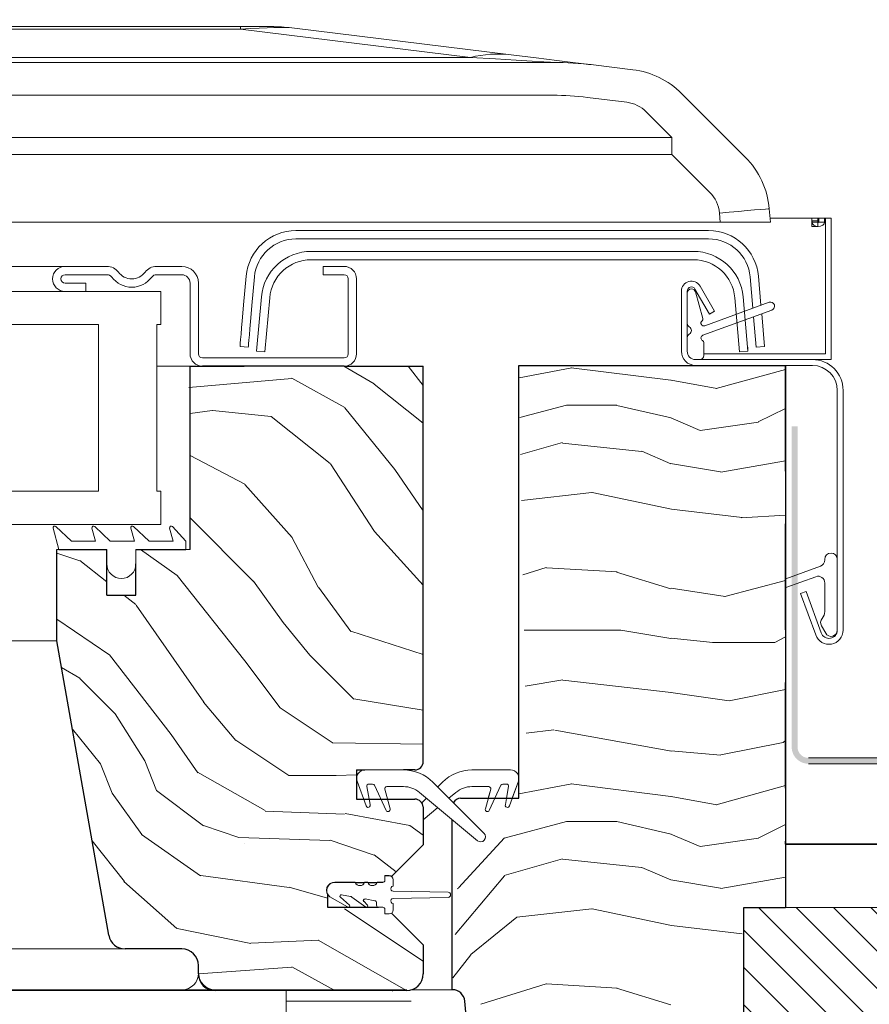
# Model space of a CAD drawing. Units: millimetres. Extents: x -23272465 to 44913, y -22484634 to 188.
# Drawn here: x -23271564 to -23271462, y -22483151 to -22483032 of the extents above; entities that cross this region are included whole.
import ezdxf

# ---------------------------------------------------------------- set-up
doc = ezdxf.new("R2010")
doc.units = ezdxf.units.MM
doc.linetypes.add('DASHED', pattern=[19.05, 12.7, -6.35])
doc.linetypes.add('SLD-SOLID', pattern=[0])
doc.layers.get('0').update_dxf_attribs({"lineweight": 20})
for name, color, linetype, lineweight in [('KEYLITE FELT-BREATHER MEMBRANE', 151, 'DASHED', 35), ('KEYLITE FLASHING', 7, 'Continuous', 18), ('KEYLITE IN VIEW', 253, 'Continuous', 5), ('KEYLITE ROOF WINDOW', 7, 'Continuous', 18), ('KEYLITE ROOF WINDOW FLASHING', 7, 'Continuous', 18), ('KEYLITE ROOF WINDOW GLASS', 7, 'Continuous', 18), ('KEYLITE ROOF WINDOW HATCH', 7, 'Continuous', 13), ('KEYLITE ROOF WINDOW SEAL', 7, 'Continuous', 13), ('KONTUR GRUBY', 7, 'Continuous', 30)]:
    doc.layers.add(name, color=color, linetype=linetype, lineweight=lineweight)
doc.layers.add('KEYLITE ROOF WINDOW FUTURETHERM FOAM', color=7, linetype='Continuous', lineweight=18, true_color=0xebec83)

# ---------------------------------------------------------------- blocks, each defined once
blk = doc.blocks.new('SEAL 2')
at = {"layer": 'KEYLITE ROOF WINDOW SEAL', "linetype": 'SLD-SOLID'}
for p, q in [((6582.72, 1513.33), (6582.72, 1514.11)), ((6583.22, 1514.61), (6583.72, 1514.61)), ((6583.72, 1514.61), (6583.72, 1514.06)), ((6589.72, 1513.81), (6587.29, 1513.81)), ((6576.12, 1512.63), (6582.72, 1512.73)), ((6582.72, 1511.88), (6576.12, 1511.99)), ((6586.11, 1511.81), (6584.93, 1511.6)), ((6587.71, 1512.03), (6586.01, 1510.83)), ((6588.94, 1512.3), (6587.85, 1512.11)), ((6587.99, 1511.08), (6589.06, 1512.04)), ((6590.32, 1512.07), (6588.2, 1510.85)), ((6582.72, 1510.51), (6582.72, 1511.28)), ((6583.72, 1510.56), (6583.72, 1510.01)), ((6584.47, 1510.81), (6583.97, 1510.81)), ((6584.72, 1511.35), (6584.72, 1511.06)), ((6585.82, 1511.06), (6586.27, 1511.53)), ((6583.72, 1510.01), (6583.22, 1510.01))]:
    blk.add_line(p, q, dxfattribs=at)
at = {"layer": 'KEYLITE ROOF WINDOW SEAL'}
for p, q in [((6584.66, 1513.81), (6583.97, 1513.81)), ((6586.16, 1513.81), (6585.79, 1513.81))]:
    blk.add_line(p, q, dxfattribs=at)
at = {"layer": 'KEYLITE ROOF WINDOW SEAL', "linetype": 'SLD-SOLID'}
for centre, radius, start, end in [((6583.22, 1514.11), 0.5, 90, 180), ((6582.72, 1513.03), 0.3, 269.8098, 90), ((6583.97, 1514.06), 0.25, 180, 270), ((6585.22, 1514.01), 0.6, 199.4712, 340.5288), ((6586.72, 1514.01), 0.6, 199.4712, 340.5288), ((6589.78, 1512.86), 0.954, 304.3609, 93.6835), ((6576.14, 1512.31), 0.318, 93.2632, 266.7368), ((6582.72, 1511.58), 0.3, 270, 90.1902), ((6586.15, 1511.64), 0.167, 315.2571, 104.7055), ((6587.9, 1511.87), 0.25, 100, 140), ((6588.97, 1512.16), 0.152, 308.4259, 102.3096), ((6583.97, 1510.56), 0.25, 90, 180), ((6584.47, 1511.06), 0.25, 270, 360), ((6584.97, 1511.35), 0.25, 100, 180), ((6585.93, 1510.96), 0.15, 136.1001, 301.1001), ((6588.1, 1510.97), 0.157, 135.3745, 308.0251), ((6583.22, 1510.51), 0.5, 180, 270)]:
    blk.add_arc(centre, radius, start, end, dxfattribs=at)

msp = doc.modelspace()

# ---------------------------------------------------------------- hatches: boundary and pattern name
h = msp.add_hatch(color=256)
h.dxf.hatch_style = 1
h.paths.add_polyline_path([(-23271337.416, -22483121.108), (-23271337.416, -22483121.808), (-23271469.666, -22483121.808, -0.4142136), (-23271471.666, -22483119.808), (-23271471.666, -22483081.294), (-23271470.966, -22483081.294), (-23271470.966, -22483119.808, 0.4142136), (-23271469.666, -22483121.108)])
at = {"layer": 'KEYLITE ROOF WINDOW FUTURETHERM FOAM'}
h = msp.add_hatch(dxfattribs=at)
h.set_pattern_fill('ANSI31', color=256, angle=450)
h.set_pattern_definition([(135, (-23271463.8998, -22483272.0573), (-2.245064, -2.245064), [])])
h.paths.add_polyline_path([(-23271452.887, -22483181.011), (-23271452.887, -22483139.083), (-23271477.421, -22483139.083), (-23271477.421, -22483181.011)])

# ---------------------------------------------------------------- linework, layer by layer
at = {"color": 7, "linetype": 'SLD-SOLID'}
for p, q in [((-23271556.427, -22483065.058), (-23271558.927, -22483065.058)), ((-23271476.944, -22483072.058), (-23271476.927, -22483072.058)), ((-23271476.942, -22483072.077), (-23271476.927, -22483072.058)), ((-23271482.716, -22483073.258), (-23271483.216, -22483073.258)), ((-23271543.927, -22483074.058), (-23271547.927, -22483074.058)), ((-23271559.677, -22483096.058), (-23271559.927, -22483096.058)), ((-23271557.637, -22483120.058), (-23271557.634, -22483120.058)), ((-23271553.696, -22483142.405), (-23271557.637, -22483120.058)), ((-23271557.46, -22483121.058), (-23271557.458, -22483121.058))]:
    msp.add_line(p, q, dxfattribs=at)
at = {"color": 4, "linetype": 'SLD-SOLID'}
msp.add_line((-23271477.923, -22483072.345), (-23271476.927, -22483072.258), dxfattribs=at)
at = {"color": 7, "linetype": 'Continuous', "lineweight": 15}
for p, q in [((-23271466.187, -22483076.958), (-23271466.187, -22483105.758)), ((-23271465.487, -22483076.958), (-23271465.487, -22483105.758)), ((-23271472.369, -22483099.587), (-23271468.213, -22483098.074)), ((-23271467.687, -22483097.322), (-23271467.687, -22483097.258)), ((-23271466.187, -22483097.258), (-23271466.187, -22483105.758)), ((-23271468.761, -22483099.337), (-23271472.369, -22483100.651)), ((-23271467.687, -22483103.508), (-23271467.687, -22483100.089)), ((-23271468.784, -22483106.34), (-23271470.597, -22483101.359)), ((-23271468.127, -22483106.1), (-23271469.939, -22483101.12)), ((-23271467.586, -22483106.133), (-23271468.101, -22483105.242)), ((-23271522.931, -22483122.558), (-23271518.295, -22483122.558)), ((-23271510.155, -22483122.558), (-23271510.155, -22483122.559)), ((-23271522.785, -22483126.882), (-23271523.871, -22483123.9)), ((-23271522.004, -22483124.258), (-23271522.448, -22483124.258)), ((-23271520.373, -22483127.414), (-23271521.777, -22483124.402)), ((-23271514.759, -22483124.023), (-23271508.606, -22483130.176)), ((-23271514.181, -22483124.601), (-23271513.603, -22483124.023)), ((-23271514.181, -22483124.601), (-23271513.602, -22483124.023)), ((-23271507.989, -22483127.414), (-23271506.585, -22483124.402)), ((-23271506.585, -22483124.402), (-23271507.31, -22483125.958)), ((-23271505.914, -22483124.258), (-23271506.358, -22483124.258)), ((-23271505.577, -22483126.882), (-23271504.491, -22483123.9)), ((-23271504.491, -22483123.9), (-23271505.24, -22483125.958)), ((-23271522.694, -22483124.551), (-23271522.311, -22483126.724)), ((-23271520.541, -22483124.873), (-23271519.912, -22483127.223)), ((-23271518.295, -22483124.558), (-23271520.3, -22483124.558)), ((-23271509.412, -22483131.058), (-23271516.374, -22483125.254)), ((-23271516.374, -22483125.254), (-23271509.412, -22483131.058)), ((-23271511.988, -22483125.254), (-23271512.828, -22483125.954)), ((-23271511.988, -22483125.254), (-23271512.828, -22483125.954)), ((-23271508.062, -22483124.558), (-23271510.067, -22483124.558)), ((-23271507.821, -22483124.873), (-23271508.45, -22483127.223)), ((-23271508.112, -22483125.958), (-23271507.821, -22483124.873)), ((-23271505.668, -22483124.551), (-23271506.051, -22483126.724)), ((-23271505.916, -22483125.958), (-23271505.668, -22483124.551)), ((-23271516.093, -22483126.513), (-23271515.534, -22483125.954)), ((-23271514.181, -22483127.082), (-23271515.931, -22483128.541))]:
    msp.add_line(p, q, dxfattribs=at)
for p, q in [((-23271544.427, -22483096.058), (-23271543.927, -22483096.058)), ((-23271470.597, -22483101.359), (-23271469.939, -22483101.12)), ((-23271510.067, -22483122.558), (-23271505.431, -22483122.558))]:
    msp.add_line(p, q)
at = {"color": 8, "linetype": 'SLD-SOLID'}
msp.add_line((-23271557.108, -22483123.058), (-23271557.105, -22483123.058), dxfattribs=at)
at = {"linetype": 'SLD-SOLID'}
for p, q in [((-23271518.295, -22483122.558), (-23271522.931, -22483122.558)), ((-23271522.927, -22483122.558), (-23271518.291, -22483122.558)), ((-23271523.931, -22483123.406), (-23271523.919, -22483123.406)), ((-23271523.915, -22483123.406), (-23271523.927, -22483123.406)), ((-23271523.927, -22483126.058), (-23271523.081, -22483126.058)), ((-23271511.427, -22483125.958), (-23271511.428, -22483125.958)), ((-23271512.427, -22483148.958), (-23271517.302, -22483148.958))]:
    msp.add_line(p, q, dxfattribs=at)
msp.add_circle((-23271388.972, -22483180.907), 239.812)
at = {"color": 7, "linetype": 'Continuous', "lineweight": 15}
for centre, radius, start, end in [((-23271466.937, -22483097.258), 0.75, 0, 180), ((-23271468.487, -22483097.322), 0.8, 290, 0), ((-23271468.487, -22483100.089), 0.8, 0, 110), ((-23271468.987, -22483103.508), 1.3, 318.49639, 0), ((-23271467.452, -22483104.867), 0.75, 138.49639, 210), ((-23271467.187, -22483105.758), 1.7, 200, 0), ((-23271467.187, -22483105.758), 1, 200, 0), ((-23271466.937, -22483105.758), 0.75, 210, 0), ((-23271522.931, -22483123.558), 1, 90, 200), ((-23271518.295, -22483127.558), 5, 45, 90), ((-23271510.067, -22483127.558), 5, 90, 135), ((-23271505.431, -22483123.558), 1, 340, 90), ((-23271522.448, -22483124.508), 0.25, 90, 190), ((-23271522.004, -22483124.508), 0.25, 25, 90), ((-23271506.358, -22483124.508), 0.25, 90, 155), ((-23271505.914, -22483124.508), 0.25, 350, 90), ((-23271520.3, -22483124.808), 0.25, 90, 195), ((-23271518.295, -22483127.558), 3, 50.18393, 90), ((-23271510.067, -22483127.558), 3, 90, 129.81607), ((-23271510.067, -22483127.558), 3, 90, 129.81607), ((-23271508.062, -22483124.808), 0.25, 345, 90), ((-23271522.546, -22483126.808), 0.25, 197.31676, 19.59595), ((-23271505.815, -22483126.808), 0.25, 160.40405, 342.68324), ((-23271520.146, -22483127.308), 0.25, 205, 20), ((-23271508.215, -22483127.308), 0.25, 160, 335), ((-23271509.029, -22483130.599), 0.598, 230.18393, 45)]:
    msp.add_arc(centre, radius, start, end, dxfattribs=at)
at = {"layer": 'KEYLITE FELT-BREATHER MEMBRANE'}
for p, q in [((-23271472.427, -22483073.958), (-23271472.427, -22483131.458)), ((-23271472.427, -22483073.958), (-23271472.427, -22483131.458)), ((-23271472.427, -22483131.458), (-23271159.779, -22483131.458))]:
    msp.add_line(p, q, dxfattribs=at)
at = {"layer": 'KEYLITE FLASHING', "ltscale": 5}
for p, q in [((-23271337.416, -22483121.108), (-23271469.666, -22483121.108)), ((-23271337.416, -22483121.808), (-23271469.666, -22483121.808))]:
    msp.add_line(p, q, dxfattribs=at)
at = {"layer": 'KEYLITE IN VIEW', "linetype": 'Continuous'}
for p, q in [((-23271666.395, -22483033.258), (-23271537.848, -22483033.258)), ((-23271534.15, -22483033.258), (-23271537.848, -22483033.258)), ((-23271537.848, -22483033.258), (-23271537.848, -22483033.562)), ((-23271537.848, -22483033.562), (-23271666.395, -22483033.562)), ((-23271510.251, -22483036.95), (-23271537.848, -22483033.562)), ((-23271531.712, -22483033.407), (-23271505.376, -22483036.641)), ((-23271666.395, -22483036.95), (-23271510.251, -22483036.95)), ((-23271666.395, -22483037.558), (-23271500.352, -22483037.558)), ((-23271495.478, -22483037.856), (-23271490.745, -22483038.437)), ((-23271500.352, -22483041.506), (-23271666.395, -22483041.506)), ((-23271484.893, -22483041.292), (-23271481.811, -22483044.373)), ((-23271491.477, -22483042.34), (-23271496.209, -22483041.759)), ((-23271486.054, -22483046.564), (-23271489.136, -22483043.482)), ((-23271481.811, -22483044.373), (-23271477.255, -22483048.93)), ((-23271666.395, -22483046.564), (-23271486.054, -22483046.564)), ((-23271486.054, -22483046.564), (-23271486.054, -22483048.616)), ((-23271486.054, -22483048.616), (-23271666.395, -22483048.616)), ((-23271481.497, -22483053.173), (-23271486.054, -22483048.616)), ((-23271480.244, -22483056.758), (-23271480.341, -22483055.652)), ((-23271480.244, -22483056.758), (-23271480.341, -22483055.652)), ((-23271474.364, -22483055.129), (-23271474.221, -22483056.758)), ((-23271474.364, -22483055.129), (-23271474.221, -22483056.758)), ((-23271488.427, -22483056.758), (-23271666.395, -22483056.758)), ((-23271480.244, -22483056.758), (-23271488.417, -22483056.758)), ((-23271474.221, -22483056.758), (-23271480.244, -22483056.758)), ((-23271469.734, -22483056.258), (-23271474.265, -22483056.258)), ((-23271469.734, -22483056.258), (-23271474.265, -22483056.258)), ((-23271469.234, -22483056.258), (-23271469.734, -22483056.258)), ((-23271469.234, -22483056.258), (-23271469.734, -22483056.258)), ((-23271468.534, -22483056.258), (-23271469.234, -22483056.258)), ((-23271468.534, -22483056.258), (-23271469.234, -22483056.258)), ((-23271469.234, -22483056.258), (-23271469.234, -22483057.258)), ((-23271468.527, -22483056.576), (-23271469.227, -22483056.576)), ((-23271469.227, -22483056.576), (-23271469.227, -22483056.747)), ((-23271468.527, -22483056.747), (-23271469.227, -22483056.747)), ((-23271468.759, -22483056.258), (-23271467.727, -22483056.258)), ((-23271468.534, -22483056.258), (-23271468.534, -22483057.258)), ((-23271468.527, -22483056.576), (-23271468.527, -22483056.747)), ((-23271468.427, -22483056.258), (-23271467.727, -22483056.258)), ((-23271468.427, -22483056.258), (-23271468.427, -22483056.747)), ((-23271468.427, -22483056.747), (-23271467.727, -22483056.747)), ((-23271467.627, -22483056.258), (-23271467.727, -22483056.258)), ((-23271467.727, -22483056.258), (-23271467.727, -22483056.747)), ((-23271467.627, -22483056.258), (-23271467.727, -22483056.258)), ((-23271467.627, -22483056.258), (-23271466.927, -22483056.258)), ((-23271467.627, -22483061.258), (-23271467.627, -22483056.258)), ((-23271467.627, -22483061.258), (-23271467.627, -22483056.258)), ((-23271467.627, -22483056.258), (-23271466.927, -22483056.258)), ((-23271467.627, -22483061.258), (-23271467.627, -22483056.258)), ((-23271466.927, -22483056.258), (-23271466.927, -22483061.258)), ((-23271466.927, -22483056.258), (-23271466.927, -22483061.258)), ((-23271466.927, -22483056.258), (-23271466.927, -22483061.258)), ((-23271468.534, -22483057.258), (-23271469.234, -22483057.258)), ((-23271466.927, -22483061.258), (-23271466.927, -22483071.058)), ((-23271466.927, -22483061.258), (-23271466.927, -22483071.058)), ((-23271466.927, -22483061.258), (-23271466.927, -22483071.058))]:
    msp.add_line(p, q, dxfattribs=at)
at = {"layer": 'KEYLITE IN VIEW', "linetype": 'SLD-SOLID'}
for p, q in [((-23271467.627, -22483072.558), (-23271467.627, -22483056.258)), ((-23271466.927, -22483073.258), (-23271466.927, -22483056.258)), ((-23271467.627, -22483072.558), (-23271482.216, -22483072.558)), ((-23271469.187, -22483073.258), (-23271466.927, -22483073.258))]:
    msp.add_line(p, q, dxfattribs=at)
at = {"layer": 'KEYLITE IN VIEW'}
for p, q in [((-23271666.395, -22483062.058), (-23271558.711, -22483062.058)), ((-23271666.395, -22483107.058), (-23271559.927, -22483107.058)), ((-23271666.395, -22483144.031), (-23271552.056, -22483144.031)), ((-23271666.395, -22483148.958), (-23271544.895, -22483148.958)), ((-23271666.395, -22483149.058), (-23271540.927, -22483149.058)), ((-23271540.895, -22483148.958), (-23271544.895, -22483148.958)), ((-23271517.895, -22483148.958), (-23271540.895, -22483148.958)), ((-23271532.395, -22483148.958), (-23271532.395, -22483151.958)), ((-23271532.395, -22483150.327), (-23271517.368, -22483150.327))]:
    msp.add_line(p, q, dxfattribs=at)
at = {"layer": 'KEYLITE IN VIEW', "linetype": 'Continuous', "flags": 128}
for points in [[(-23271495.478, -22483037.856), (-23271495.753, -22483037.822), (-23271496.58, -22483037.721), (-23271497.957, -22483037.552), (-23271499.883, -22483037.315), (-23271502.357, -22483037.012), (-23271505.376, -22483036.641)], [(-23271510.251, -22483036.95), (-23271507.232, -22483037.136), (-23271504.758, -22483037.288), (-23271502.832, -22483037.406), (-23271501.455, -22483037.49), (-23271500.628, -22483037.541), (-23271500.352, -22483037.558)], [(-23271474.364, -22483055.129), (-23271474.479, -22483055.139), (-23271474.819, -22483055.169), (-23271475.371, -22483055.218), (-23271476.115, -22483055.283), (-23271477.02, -22483055.362), (-23271478.054, -22483055.452), (-23271479.175, -22483055.55), (-23271480.341, -22483055.652)], [(-23271469.227, -22483056.747), (-23271469.17, -22483056.942), (-23271469.007, -22483057.108), (-23271468.764, -22483057.219), (-23271468.477, -22483057.258), (-23271468.19, -22483057.219), (-23271467.946, -22483057.108), (-23271467.784, -22483056.942), (-23271467.727, -22483056.747)], [(-23271468.527, -22483056.747), (-23271468.523, -22483056.76), (-23271468.512, -22483056.771), (-23271468.496, -22483056.778), (-23271468.477, -22483056.781), (-23271468.457, -22483056.778), (-23271468.441, -22483056.771), (-23271468.43, -22483056.76), (-23271468.427, -22483056.747)]]:
    msp.add_lwpolyline(points, dxfattribs=at)
at = {"layer": 'KEYLITE IN VIEW', "linetype": 'Continuous'}
for centre, radius, start, end in [((-23271534.15, -22483053.258), 20, 83, 90), ((-23271506.974, -22483050.021), 13.475, 83.19155, 104.07547), ((-23271500.352, -22483077.558), 40, 83, 90), ((-23271491.964, -22483048.363), 10, 45, 83), ((-23271500.352, -22483075.506), 34, 83, 90), ((-23271491.964, -22483046.311), 4, 45, 83), ((-23271484.326, -22483056.001), 10, 5, 45), ((-23271484.326, -22483056.001), 10, 5, 45), ((-23271484.326, -22483056.001), 4, 5, 45), ((-23271484.326, -22483056.001), 4, 5, 45)]:
    msp.add_arc(centre, radius, start, end, dxfattribs=at)
at = {"layer": 'KEYLITE IN VIEW'}
for centre, start, end in [((-23271544.895, -22483146.958), 270, 0), ((-23271540.895, -22483146.958), 180, 270)]:
    msp.add_arc(centre, 2, start, end, dxfattribs=at)
at = {"layer": 'KEYLITE IN VIEW', "linetype": 'Continuous'}
msp.add_ellipse((-23271698.26, -22483053.258), major_axis=(166.929, 19.717), ratio=0.0160987, start_param=0.0657632, end_param=0.2784507, dxfattribs=at)
at = {"layer": 'KEYLITE ROOF WINDOW'}
msp.add_line((-23271483.216, -22483073.958), (-23271469.187, -22483073.958), dxfattribs=at)
at = {"layer": 'KEYLITE ROOF WINDOW FLASHING', "linetype": 'SLD-SOLID'}
for p, q in [((-23271467.627, -22483056.258), (-23271466.927, -22483056.258)), ((-23271481.642, -22483057.758), (-23271531.211, -22483057.758)), ((-23271531.211, -22483058.758), (-23271481.642, -22483058.758)), ((-23271529.379, -22483060.258), (-23271483.474, -22483060.258)), ((-23271483.474, -22483061.258), (-23271529.379, -22483061.258)), ((-23271558.927, -22483062.058), (-23271553.902, -22483062.058)), ((-23271547.952, -22483062.058), (-23271544.927, -22483062.058)), ((-23271527.927, -22483062.058), (-23271525.427, -22483062.058)), ((-23271527.927, -22483063.058), (-23271527.927, -22483062.058)), ((-23271553.902, -22483063.058), (-23271558.927, -22483063.058)), ((-23271558.927, -22483064.058), (-23271556.427, -22483064.058)), ((-23271556.427, -22483064.058), (-23271556.427, -22483065.058)), ((-23271544.927, -22483063.058), (-23271547.952, -22483063.058)), ((-23271543.927, -22483072.558), (-23271543.927, -22483064.058)), ((-23271542.927, -22483064.058), (-23271542.927, -22483072.558)), ((-23271537.189, -22483063.235), (-23271537.491, -22483066.69)), ((-23271536.495, -22483066.777), (-23271536.192, -22483063.322)), ((-23271525.427, -22483063.058), (-23271527.927, -22483063.058)), ((-23271524.927, -22483072.558), (-23271524.927, -22483063.558)), ((-23271523.927, -22483063.508), (-23271523.927, -22483063.508)), ((-23271523.927, -22483063.508), (-23271523.927, -22483063.508)), ((-23271523.927, -22483063.558), (-23271523.927, -22483072.558)), ((-23271476.661, -22483063.322), (-23271476.332, -22483067.084)), ((-23271475.359, -22483066.73), (-23271475.665, -22483063.235)), ((-23271484.916, -22483065.031), (-23271484.916, -22483072.258)), ((-23271484.216, -22483065.031), (-23271484.216, -22483072.258)), ((-23271484.216, -22483068.892), (-23271484.216, -22483065.258)), ((-23271483.716, -22483064.758), (-23271483.697, -22483064.758)), ((-23271481.539, -22483067.801), (-23271483.283, -22483064.781)), ((-23271483.214, -22483065.129), (-23271482.357, -22483068.327)), ((-23271480.933, -22483067.451), (-23271482.676, -22483064.431)), ((-23271535.927, -22483072.258), (-23271535.356, -22483065.735)), ((-23271534.36, -22483065.822), (-23271534.93, -22483072.345)), ((-23271482.096, -22483069.182), (-23271474.387, -22483066.376)), ((-23271477.923, -22483072.345), (-23271478.494, -22483065.822)), ((-23271477.497, -22483065.735), (-23271476.927, -22483072.258)), ((-23271474.045, -22483067.316), (-23271482.335, -22483070.334)), ((-23271480.933, -22483067.451), (-23271481.539, -22483067.801)), ((-23271476.241, -22483068.116), (-23271475.923, -22483071.758)), ((-23271474.927, -22483071.671), (-23271475.269, -22483067.762)), ((-23271484.216, -22483072.258), (-23271484.216, -22483070.624)), ((-23271537.927, -22483071.671), (-23271536.93, -22483071.758)), ((-23271534.93, -22483072.345), (-23271535.927, -22483072.258)), ((-23271482.216, -22483071.208), (-23271482.216, -22483072.758)), ((-23271476.927, -22483072.058), (-23271476.927, -22483071.758)), ((-23271474.927, -22483071.671), (-23271475.923, -22483071.758)), ((-23271542.427, -22483073.058), (-23271525.427, -22483073.058)), ((-23271483.216, -22483073.258), (-23271469.187, -22483073.258)), ((-23271532.427, -22483074.058), (-23271525.427, -22483074.058))]:
    msp.add_line(p, q, dxfattribs=at)
for points in [[(-23271537.491, -22483066.69), (-23271537.576, -22483067.662), (-23271537.658, -22483068.596), (-23271537.733, -22483069.457), (-23271537.799, -22483070.212), (-23271537.853, -22483070.831), (-23271537.893, -22483071.292), (-23271537.918, -22483071.575), (-23271537.927, -22483071.671)], [(-23271536.495, -22483066.777), (-23271536.58, -22483067.749), (-23271536.661, -22483068.683), (-23271536.737, -22483069.544), (-23271536.803, -22483070.299), (-23271536.857, -22483070.919), (-23271536.897, -22483071.379), (-23271536.922, -22483071.662), (-23271536.93, -22483071.758)]]:
    msp.add_lwpolyline(points, dxfattribs=at)
for centre, radius, start, end in [((-23271531.211, -22483063.758), 6, 90, 175), ((-23271481.642, -22483063.758), 6, 5, 90), ((-23271531.211, -22483063.758), 5, 90, 175), ((-23271481.642, -22483063.758), 5, 5, 90), ((-23271529.379, -22483066.258), 6, 90, 175), ((-23271483.474, -22483066.258), 6, 5, 90), ((-23271529.379, -22483066.258), 5, 90, 175), ((-23271483.474, -22483066.258), 5, 5, 90), ((-23271558.927, -22483063.558), 1.5, 90, 270), ((-23271553.902, -22483063.758), 1.7, 36.48374, 90), ((-23271550.927, -22483061.558), 2, 216.48374, 323.51626), ((-23271547.952, -22483063.758), 1.7, 90, 143.51626), ((-23271544.927, -22483064.058), 2, 0, 90), ((-23271525.427, -22483063.558), 1.5, 0, 90), ((-23271558.927, -22483063.558), 0.5, 90, 270), ((-23271553.902, -22483063.758), 0.7, 36.48374, 90), ((-23271550.927, -22483061.558), 3, 216.48374, 323.51626), ((-23271547.952, -22483063.758), 0.7, 90, 143.51626), ((-23271544.927, -22483064.058), 1, 0, 90), ((-23271525.427, -22483063.558), 0.5, 0, 90), ((-23271483.716, -22483065.031), 1.2, 30, 180), ((-23271483.716, -22483065.031), 0.5, 30, 180), ((-23271483.716, -22483065.258), 0.5, 90, 180), ((-23271483.697, -22483065.258), 0.5, 15, 90), ((-23271474.216, -22483066.846), 0.5, 290, 110), ((-23271482.216, -22483068.854), 0.35, 129.62432, 290), ((-23271482.598, -22483068.391), 0.25, 309.62432, 15), ((-23271483.716, -22483068.892), 0.5, 180, 240), ((-23271484.216, -22483069.758), 0.5, 300, 60), ((-23271483.716, -22483070.624), 0.5, 120, 180), ((-23271482.216, -22483070.663), 0.35, 110, 245.37568), ((-23271482.466, -22483071.208), 0.25, 0, 65.37568), ((-23271483.216, -22483072.258), 1.7, 180, 270), ((-23271483.216, -22483072.258), 1, 180, 270), ((-23271542.427, -22483072.558), 1.5, 180, 270), ((-23271542.427, -22483072.558), 0.5, 180, 270), ((-23271525.427, -22483072.558), 0.5, 270, 0), ((-23271525.427, -22483072.558), 1.5, 270, 0), ((-23271482.716, -22483072.758), 0.5, 270, 0), ((-23271469.187, -22483076.958), 3.7, 0, 90), ((-23271469.187, -22483076.958), 3, 0, 90)]:
    msp.add_arc(centre, radius, start, end, dxfattribs=at)
at = {"layer": 'KEYLITE ROOF WINDOW FUTURETHERM FOAM'}
for p, q in [((-23271477.421, -22483139.083), (-23271452.887, -22483139.083)), ((-23271477.421, -22483181.011), (-23271477.421, -22483139.083))]:
    msp.add_line(p, q, dxfattribs=at)
at = {"layer": 'KEYLITE ROOF WINDOW GLASS', "linetype": 'SLD-SOLID'}
for p, q in [((-23271547.427, -22483065.058), (-23271666.427, -22483065.058)), ((-23271547.427, -22483065.058), (-23271547.427, -22483069.058)), ((-23271554.927, -22483069.058), (-23271666.395, -22483069.058)), ((-23271554.927, -22483089.058), (-23271554.927, -22483069.058)), ((-23271547.927, -22483069.058), (-23271547.927, -22483089.058)), ((-23271547.427, -22483069.058), (-23271547.927, -22483069.058)), ((-23271666.395, -22483089.058), (-23271554.927, -22483089.058)), ((-23271547.427, -22483089.058), (-23271547.927, -22483089.058)), ((-23271547.427, -22483089.058), (-23271547.427, -22483093.058)), ((-23271547.427, -22483093.058), (-23271666.427, -22483093.058))]:
    msp.add_line(p, q, dxfattribs=at)
at = {"layer": 'KEYLITE ROOF WINDOW HATCH'}
for p, q in [((-23271525.475, -22483074.058), (-23271521.807, -22483076.182)), ((-23271517.726, -22483074.058), (-23271515.927, -22483076.371)), ((-23271504.398, -22483075.438), (-23271498.088, -22483074.236)), ((-23271498.173, -22483074.239), (-23271486.173, -22483075.739)), ((-23271480.747, -22483076.75), (-23271472.416, -22483074.436)), ((-23271544.066, -22483076.606), (-23271531.691, -22483075.545)), ((-23271531.689, -22483075.493), (-23271525.325, -22483079.029)), ((-23271486.145, -22483075.739), (-23271480.645, -22483076.739)), ((-23271521.794, -22483076.21), (-23271515.927, -22483080.888)), ((-23271543.927, -22483079.721), (-23271541.263, -22483079.388)), ((-23271541.241, -22483079.379), (-23271534.17, -22483080.087)), ((-23271525.353, -22483079.043), (-23271519.342, -22483086.467)), ((-23271504.306, -22483080.228), (-23271498.715, -22483078.737)), ((-23271498.676, -22483078.75), (-23271492.676, -22483078.75)), ((-23271492.663, -22483078.765), (-23271486.163, -22483080.265)), ((-23271472.427, -22483079.118), (-23271475.681, -22483080.745)), ((-23271534.167, -22483080.084), (-23271527.095, -22483085.741)), ((-23271482.671, -22483081.77), (-23271486.171, -22483080.27)), ((-23271475.662, -22483080.76), (-23271482.662, -22483081.76)), ((-23271504.22, -22483084.676), (-23271499.181, -22483083.237)), ((-23271499.202, -22483083.285), (-23271489.702, -22483084.285)), ((-23271543.927, -22483084.786), (-23271537.349, -22483088.231)), ((-23271489.671, -22483084.27), (-23271486.171, -22483085.77)), ((-23271527.065, -22483085.769), (-23271521.762, -22483093.901)), ((-23271519.322, -22483086.47), (-23271515.927, -22483091.438)), ((-23271486.204, -22483085.745), (-23271480.204, -22483086.745)), ((-23271480.183, -22483086.787), (-23271472.427, -22483085.418)), ((-23271537.33, -22483088.253), (-23271531.673, -22483094.617)), ((-23271504.115, -22483090.167), (-23271495.691, -22483089.231)), ((-23271495.613, -22483089.226), (-23271486.113, -22483091.226)), ((-23271486.115, -22483091.225), (-23271477.615, -22483092.225)), ((-23271543.927, -22483092.261), (-23271536.29, -22483099.898)), ((-23271477.728, -22483092.254), (-23271472.427, -22483091.942)), ((-23271531.708, -22483094.601), (-23271528.526, -22483100.611)), ((-23271521.762, -22483093.903), (-23271515.927, -22483100.356)), ((-23271559.927, -22483096.495), (-23271557.15, -22483097.42)), ((-23271549.867, -22483096.058), (-23271545.48, -22483099.191)), ((-23271557.165, -22483097.384), (-23271553.927, -22483099.94)), ((-23271503.943, -22483099.115), (-23271501.174, -22483098.25)), ((-23271501.124, -22483098.255), (-23271492.624, -22483098.755)), ((-23271545.471, -22483099.212), (-23271537.34, -22483109.465)), ((-23271492.689, -22483098.779), (-23271486.189, -22483100.779)), ((-23271536.298, -22483099.888), (-23271532.763, -22483104.837)), ((-23271528.494, -22483100.602), (-23271524.605, -22483105.906)), ((-23271486.158, -22483100.726), (-23271479.658, -22483101.726)), ((-23271479.715, -22483101.737), (-23271472.427, -22483099.793)), ((-23271551.877, -22483101.558), (-23271550.447, -22483102.687)), ((-23271550.417, -22483102.761), (-23271542.286, -22483114.428)), ((-23271559.927, -22483104.447), (-23271553.563, -22483108.774)), ((-23271532.734, -22483104.86), (-23271529.552, -22483108.749)), ((-23271524.636, -22483105.88), (-23271515.927, -22483108.69)), ((-23271503.815, -22483105.75), (-23271492.176, -22483105.75)), ((-23271492.203, -22483105.745), (-23271486.203, -22483106.745)), ((-23271473.692, -22483107.226), (-23271472.427, -22483106.545)), ((-23271486.136, -22483106.74), (-23271481.136, -22483107.24)), ((-23271481.176, -22483107.25), (-23271473.676, -22483107.25)), ((-23271553.609, -22483108.735), (-23271546.184, -22483118.281)), ((-23271529.572, -22483108.737), (-23271524.269, -22483114.041)), ((-23271537.36, -22483109.443), (-23271533.117, -22483115.1)), ((-23271559.361, -22483110.264), (-23271557.162, -22483111.537)), ((-23271557.149, -22483111.566), (-23271552.907, -22483115.808)), ((-23271503.685, -22483112.502), (-23271499.174, -22483111.75)), ((-23271499.135, -22483111.759), (-23271486.135, -22483113.259)), ((-23271486.192, -22483113.261), (-23271479.192, -22483114.261)), ((-23271479.178, -22483114.255), (-23271472.427, -22483112.904)), ((-23271542.31, -22483114.409), (-23271538.421, -22483119.005)), ((-23271524.264, -22483114.017), (-23271515.927, -22483115.387)), ((-23271552.908, -22483115.818), (-23271549.372, -22483121.475)), ((-23271533.11, -22483115.101), (-23271526.746, -22483119.344)), ((-23271558.055, -22483117.675), (-23271554.697, -22483121.822)), ((-23271546.176, -22483118.292), (-23271542.994, -22483122.888)), ((-23271503.577, -22483118.12), (-23271500.235, -22483117.727)), ((-23271500.109, -22483117.781), (-23271486.109, -22483120.281)), ((-23271538.413, -22483118.99), (-23271532.049, -22483123.233)), ((-23271526.781, -22483119.314), (-23271515.927, -22483119.449)), ((-23271480.178, -22483120.755), (-23271472.678, -22483119.255)), ((-23271472.677, -22483119.249), (-23271472.427, -22483118.999)), ((-23271486.17, -22483120.279), (-23271480.17, -22483120.779)), ((-23271554.678, -22483121.825), (-23271553.263, -22483125.361)), ((-23271547.96, -22483125.007), (-23271549.374, -22483121.472)), ((-23271543.045, -22483122.841), (-23271534.913, -22483127.437)), ((-23271526.365, -22483123.238), (-23271523.927, -22483123.159)), ((-23271532.045, -22483123.232), (-23271526.388, -22483123.232)), ((-23271504.427, -22483125.443), (-23271498.089, -22483124.236)), ((-23271498.173, -22483124.24), (-23271486.173, -22483125.74)), ((-23271553.269, -22483125.344), (-23271549.733, -22483130.293)), ((-23271542.298, -22483129.255), (-23271547.954, -22483125.012)), ((-23271480.747, -22483126.75), (-23271472.427, -22483124.439)), ((-23271486.145, -22483125.74), (-23271480.645, -22483126.74)), ((-23271534.915, -22483127.501), (-23271525.369, -22483127.854)), ((-23271525.302, -22483127.808), (-23271517.524, -22483129.223)), ((-23271506.215, -22483130.737), (-23271498.715, -22483128.737)), ((-23271498.676, -22483128.75), (-23271492.676, -22483128.75)), ((-23271492.663, -22483128.765), (-23271486.163, -22483130.265)), ((-23271472.427, -22483129.118), (-23271475.681, -22483130.745)), ((-23271538.058, -22483130.655), (-23271542.3, -22483129.24)), ((-23271517.55, -22483129.243), (-23271515.927, -22483130.403)), ((-23271482.671, -22483131.77), (-23271486.171, -22483130.27)), ((-23271555.694, -22483131.061), (-23271551.815, -22483135.976)), ((-23271549.746, -22483130.32), (-23271542.675, -22483135.269)), ((-23271527.123, -22483131.016), (-23271538.083, -22483130.662)), ((-23271537.35, -22483131.365), (-23271537.35, -22483131.365)), ((-23271527.098, -22483131.008), (-23271521.794, -22483132.776)), ((-23271511.675, -22483136.714), (-23271506.175, -22483130.714)), ((-23271475.662, -22483130.76), (-23271482.662, -22483131.76)), ((-23271521.81, -22483132.739), (-23271519.182, -22483134.813)), ((-23271506.181, -22483135.237), (-23271499.181, -22483133.237)), ((-23271499.202, -22483133.284), (-23271489.702, -22483134.284)), ((-23271489.671, -22483134.27), (-23271486.171, -22483135.77)), ((-23271551.872, -22483135.941), (-23271545.508, -22483141.598)), ((-23271542.616, -22483135.253), (-23271532.009, -22483136.668)), ((-23271512.105, -22483142.334), (-23271506.156, -22483135.269)), ((-23271486.203, -22483135.745), (-23271480.203, -22483136.745)), ((-23271480.183, -22483136.786), (-23271472.427, -22483135.418)), ((-23271532.026, -22483136.658), (-23271527.427, -22483137.972)), ((-23271511.84, -22483136.858), (-23271511.676, -22483136.748)), ((-23271525.391, -22483139.24), (-23271515.927, -22483145.509)), ((-23271504.691, -22483140.231), (-23271495.691, -22483139.231)), ((-23271495.613, -22483139.226), (-23271486.113, -22483141.226)), ((-23271510.185, -22483144.744), (-23271504.685, -22483140.244)), ((-23271545.481, -22483141.619), (-23271536.642, -22483143.387)), ((-23271486.115, -22483141.225), (-23271477.615, -22483142.225)), ((-23271536.607, -22483143.356), (-23271528.475, -22483143.002)), ((-23271528.524, -22483143.004), (-23271517.927, -22483149.058)), ((-23271512.358, -22483147.549), (-23271510.188, -22483144.759)), ((-23271542.926, -22483147.058), (-23271531.691, -22483146.255)), ((-23271531.689, -22483146.204), (-23271526.552, -22483149.058)), ((-23271519.657, -22483149.058), (-23271519.601, -22483149.114)), ((-23271509.003, -22483150.697), (-23271501.174, -22483148.25)), ((-23271501.124, -22483148.255), (-23271492.624, -22483148.755)), ((-23271492.689, -22483148.779), (-23271486.189, -22483150.779))]:
    msp.add_line(p, q, dxfattribs=at)
at = {"layer": 'KEYLITE ROOF WINDOW SEAL', "linetype": 'SLD-SOLID'}
for p, q in [((-23271560.359, -22483093.51), (-23271559.677, -22483096.058)), ((-23271558.157, -22483095.058), (-23271560.03, -22483093.312)), ((-23271555.709, -22483093.51), (-23271555.295, -22483095.058)), ((-23271553.507, -22483095.058), (-23271555.38, -22483093.312)), ((-23271551.029, -22483093.51), (-23271550.614, -22483095.058)), ((-23271548.827, -22483095.058), (-23271550.699, -22483093.312)), ((-23271546.379, -22483093.51), (-23271545.964, -22483095.058)), ((-23271544.427, -22483095.058), (-23271546.049, -22483093.312)), ((-23271558.157, -22483095.058), (-23271555.295, -22483095.058)), ((-23271553.507, -22483095.058), (-23271550.614, -22483095.058)), ((-23271548.827, -22483095.058), (-23271545.964, -22483095.058)), ((-23271544.427, -22483096.058), (-23271544.427, -22483095.058)), ((-23271550.427, -22483097.804), (-23271550.427, -22483096.058)), ((-23271518.291, -22483122.558), (-23271522.927, -22483122.558)), ((-23271526.527, -22483136.058), (-23271524.092, -22483136.058)), ((-23271522.961, -22483136.058), (-23271522.592, -22483136.058)), ((-23271521.461, -22483136.058), (-23271520.777, -22483136.058)), ((-23271520.527, -22483135.808), (-23271520.527, -22483135.258)), ((-23271520.527, -22483135.258), (-23271520.027, -22483135.258)), ((-23271519.527, -22483135.758), (-23271519.527, -22483136.533))]:
    msp.add_line(p, q, dxfattribs=at)
for centre, radius, start, end in [((-23271560.166, -22483093.458), 0.2, 47, 195), ((-23271555.516, -22483093.458), 0.2, 47, 195), ((-23271550.836, -22483093.458), 0.2, 47, 195), ((-23271546.186, -22483093.458), 0.2, 47, 195), ((-23271552.177, -22483097.804), 1.75, 180, 0), ((-23271526.527, -22483137.058), 1, 90, 220), ((-23271523.527, -22483135.858), 0.6, 199.47122, 340.52878), ((-23271522.027, -22483135.858), 0.6, 199.47122, 340.52878), ((-23271520.777, -22483135.808), 0.25, 270, 0), ((-23271520.027, -22483135.758), 0.5, 0, 90)]:
    msp.add_arc(centre, radius, start, end, dxfattribs=at)
at = {"layer": 'KONTUR GRUBY'}
for p, q in [((-23271543.927, -22483074.058), (-23271537.427, -22483074.058)), ((-23271543.927, -22483096.058), (-23271543.927, -22483074.058)), ((-23271525.427, -22483074.058), (-23271542.427, -22483074.058)), ((-23271525.427, -22483074.058), (-23271515.927, -22483074.058)), ((-23271515.927, -22483121.558), (-23271515.927, -22483074.058)), ((-23271504.427, -22483125.958), (-23271504.427, -22483073.958)), ((-23271504.427, -22483073.958), (-23271483.216, -22483073.958)), ((-23271483.216, -22483073.958), (-23271472.427, -22483073.958)), ((-23271472.427, -22483073.958), (-23271472.427, -22483139.083)), ((-23271559.927, -22483107.058), (-23271559.927, -22483096.058)), ((-23271559.677, -22483096.058), (-23271553.927, -22483096.058)), ((-23271553.927, -22483097.804), (-23271553.927, -22483096.058)), ((-23271550.427, -22483096.058), (-23271544.427, -22483096.058)), ((-23271553.927, -22483101.558), (-23271553.927, -22483097.804)), ((-23271550.427, -22483101.558), (-23271550.427, -22483097.804)), ((-23271553.927, -22483101.558), (-23271550.427, -22483101.558)), ((-23271553.694, -22483142.405), (-23271559.927, -22483107.058)), ((-23271523.927, -22483122.558), (-23271523.927, -22483126.058)), ((-23271523.927, -22483122.558), (-23271522.927, -22483122.558)), ((-23271516.927, -22483122.558), (-23271518.291, -22483122.558)), ((-23271523.927, -22483126.058), (-23271516.927, -22483126.058)), ((-23271511.427, -22483125.958), (-23271504.427, -22483125.958)), ((-23271515.928, -22483127.003), (-23271515.927, -22483131.558)), ((-23271512.427, -22483148.958), (-23271512.427, -22483128.541)), ((-23271515.927, -22483131.558), (-23271519.727, -22483135.358)), ((-23271524.092, -22483136.058), (-23271522.961, -22483136.058)), ((-23271522.592, -22483136.058), (-23271521.461, -22483136.058)), ((-23271527.427, -22483137.478), (-23271527.427, -22483139.058)), ((-23271527.427, -22483139.058), (-23271521.277, -22483139.058)), ((-23271519.727, -22483139.758), (-23271515.927, -22483143.558)), ((-23271544.927, -22483144.058), (-23271551.724, -22483144.058)), ((-23271515.927, -22483143.558), (-23271515.927, -22483147.058)), ((-23271542.927, -22483147.058), (-23271542.927, -22483146.058)), ((-23271517.927, -22483149.058), (-23271540.927, -22483149.058)), ((-23271507.267, -22483192.22), (-23271510.932, -22483150.327))]:
    msp.add_line(p, q, dxfattribs=at)
msp.add_lwpolyline([(-23271472.427, -22483181.011), (-23271477.422, -22483181.011), (-23271477.421, -22483139.083), (-23271472.427, -22483139.083)], dxfattribs=at)
for centre, radius, start, end in [((-23271516.927, -22483121.558), 1, 270, 0), ((-23271516.927, -22483127.058), 1, 3.1352, 90), ((-23271511.427, -22483126.958), 1, 90, 151.13038), ((-23271551.727, -22483142.058), 2, 190.00106, 269.99954), ((-23271551.724, -22483142.058), 2, 190, 270), ((-23271544.927, -22483146.058), 2, 0, 90), ((-23271540.927, -22483147.058), 2, 180, 270), ((-23271517.927, -22483147.058), 2, 270, 0), ((-23271512.427, -22483150.458), 1.5, 5, 90)]:
    msp.add_arc(centre, radius, start, end, dxfattribs=at)

# ---------------------------------------------------------------- block references
at = {"layer": 'KEYLITE IN VIEW', "xscale": -1}
msp.add_blockref('SEAL 2', (-23264936.804, -22484649.866), dxfattribs=at)

doc.saveas('drawing.dxf')
